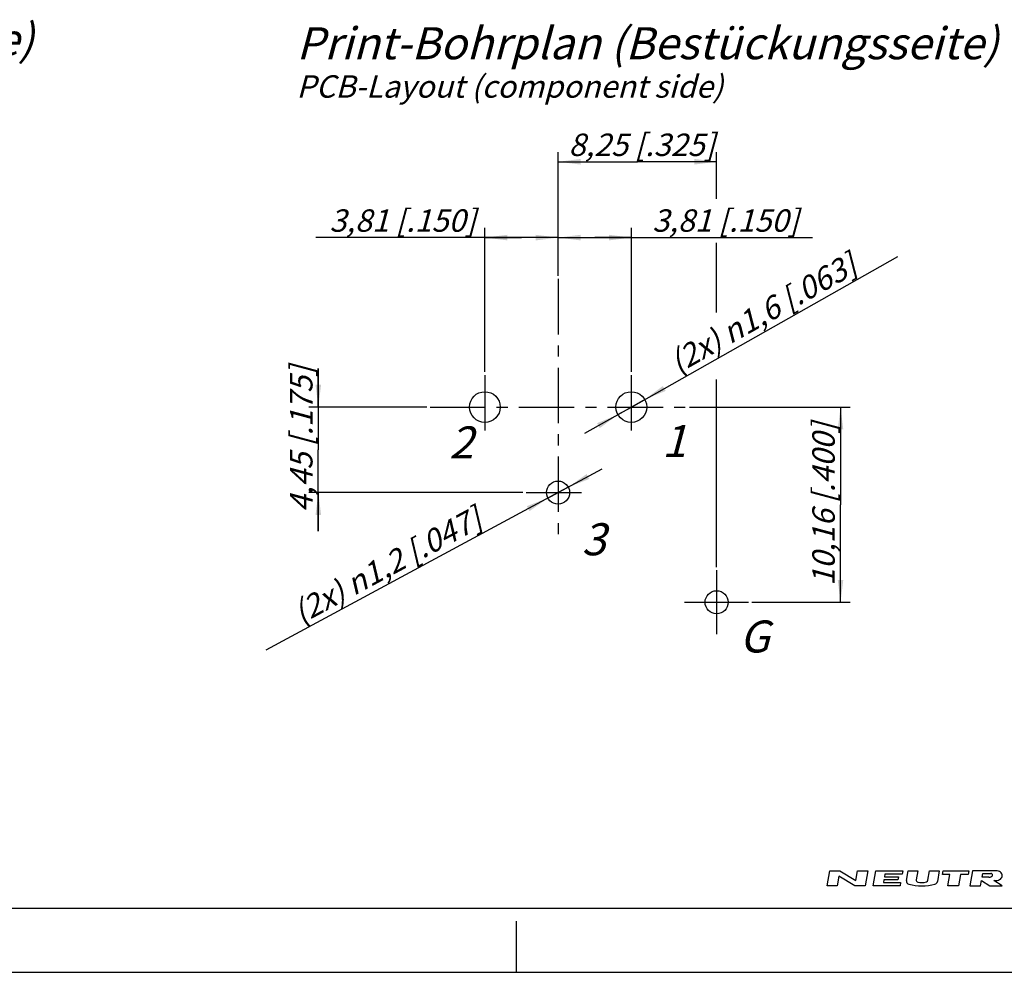
# Model space of a CAD drawing. Units: millimetres. Extents: x 0 to 420, y 0 to 297.
# Drawn here: x 152 to 306, y 0 to 149 of the extents above; entities that cross this region are included whole.
import ezdxf

# ---------------------------------------------------------------- set-up
doc = ezdxf.new("R2010")
doc.units = ezdxf.units.MM
doc.header["$LTSCALE"] = 23.1
doc.linetypes.add('CENTER', pattern=[0.6, 0.375, -0.075, 0.075, -0.075])
doc.linetypes.add('PHANTOM', pattern=[0.8, 0.45, -0.05, 0.1, -0.05, 0.1, -0.05])
doc.layers.get('0').update_dxf_attribs({"linetype": 'CONTINUOUS'})
doc.layers.add('DEFAULT_1', color=7, linetype='CENTER')
doc.layers.add('ZEICHNUNGSBEMASSUNGEN', color=7, linetype='CONTINUOUS')
doc.styles.get("Standard").update_dxf_attribs({"font": 'txt', "width": 0.7})
doc.dimstyles.new('DIMSTYLE_3', dxfattribs={"dimtxt": 3.5, "dimasz": 3.5, "dimexe": 0.18, "dimexo": 0.0625, "dimgap": 0.09, "dimtad": 1, "dimdec": 4, "dimlfac": 0.333333, "dimdsep": 46, "dimtxsty": 'STANDARD', "dimblk": '_FILLED', "dimblk1": '_FILLED', "dimblk2": '_FILLED', "dimcen": 0.09, "dimclrt": 5, "dimadec": 0, "dimazin": 0, "dimtp": 0.1, "dimtm": 0.1, "dimtfac": 1, "dimtdec": 4, "dimtofl": 0, "dimtmove": 0, "dimatfit": 3, "dimldrblk": '_FILLED', "dimfxl": 1, "dimtolj": 1, "dimarcsym": 0})
doc.dimstyles.new('DIMSTYLE_4', dxfattribs={"dimtxt": 3.5, "dimasz": 3.5, "dimexe": 0.18, "dimexo": 0.0625, "dimgap": 0.09, "dimtad": 1, "dimdec": 4, "dimlfac": 0.333333, "dimdsep": 46, "dimtxsty": 'STANDARD', "dimblk": '_FILLED', "dimblk1": '_FILLED', "dimblk2": '_FILLED', "dimcen": 0.09, "dimclrt": 5, "dimadec": 0, "dimazin": 0, "dimtp": 0.1, "dimtm": 0.1, "dimtfac": 1, "dimtdec": 4, "dimtofl": 0, "dimtmove": 0, "dimatfit": 3, "dimldrblk": '_FILLED', "dimfxl": 1, "dimtolj": 1, "dimarcsym": 0})
doc.dimstyles.new('DIMSTYLE_8', dxfattribs={"dimtxt": 3.5, "dimasz": 3.5, "dimexe": 0.18, "dimexo": 0.0625, "dimgap": 0.09, "dimtad": 1, "dimdec": 4, "dimlfac": 0.333333, "dimdsep": 46, "dimtxsty": 'STANDARD', "dimblk": '_FILLED', "dimblk1": '_FILLED', "dimblk2": '_FILLED', "dimcen": 0.09, "dimclrt": 5, "dimadec": 0, "dimazin": 0, "dimtp": 0.2, "dimtm": 0.2, "dimtfac": 1, "dimtdec": 4, "dimtofl": 0, "dimtmove": 0, "dimatfit": 3, "dimldrblk": '_FILLED', "dimfxl": 1, "dimtolj": 1, "dimarcsym": 0})

# ---------------------------------------------------------------- blocks, each defined once
blk = doc.blocks.new('_FILLED')
at = {"color": 0, "linetype": 'BYBLOCK'}
blk.add_solid([(0, 0), (-1, 0.125), (-1, -0.125)], dxfattribs=at)
blk = doc.blocks.new('*D4')
at = {"layer": 'ZEICHNUNGSBEMASSUNGEN', "color": 2, "linetype": 'CONTINUOUS'}
for p, q in [((225.08, 93.75), (225.08, 116.21)), ((236.51, 108.75), (236.51, 116.21)), ((230.79, 114.71), (198.66, 114.71)), ((225.08, 114.71), (230.79, 114.71)), ((236.51, 114.71), (230.79, 114.71))]:
    blk.add_line(p, q, dxfattribs=at)
at = {"layer": 'ZEICHNUNGSBEMASSUNGEN', "color": 2, "linetype": 'CONTINUOUS', "xscale": 3.5, "yscale": 3.5, "zscale": 3.5, "rotation": 180}
blk.add_blockref('_FILLED', (225.08, 114.71), dxfattribs=at)
at = {"layer": 'ZEICHNUNGSBEMASSUNGEN', "color": 2, "linetype": 'CONTINUOUS', "xscale": 3.5, "yscale": 3.5, "zscale": 3.5}
blk.add_blockref('_FILLED', (236.51, 114.71), dxfattribs=at)
at = {"layer": 'ZEICHNUNGSBEMASSUNGEN', "color": 5, "linetype": 'CONTINUOUS', "insert": (223.66, 119.12), "char_height": 3.5, "width": 25, "attachment_point": 3, "line_spacing_factor": 0.9}
blk.add_mtext('\\Q15.0;3,81{\\Ftxt.shx;\\W1.000000;\\H3.500000; }[.150]', dxfattribs=at)
blk = doc.blocks.new('*D5')
at = {"layer": 'ZEICHNUNGSBEMASSUNGEN', "color": 2, "linetype": 'CONTINUOUS'}
for p, q in [((236.51, 108.75), (236.51, 116.21)), ((247.94, 93.75), (247.94, 116.21)), ((236.51, 114.71), (242.22, 114.71)), ((247.94, 114.71), (242.22, 114.71)), ((242.22, 114.71), (276.21, 114.71))]:
    blk.add_line(p, q, dxfattribs=at)
at = {"layer": 'ZEICHNUNGSBEMASSUNGEN', "color": 2, "linetype": 'CONTINUOUS', "xscale": 3.5, "yscale": 3.5, "zscale": 3.5, "rotation": 180}
blk.add_blockref('_FILLED', (236.51, 114.71), dxfattribs=at)
at = {"layer": 'ZEICHNUNGSBEMASSUNGEN', "color": 2, "linetype": 'CONTINUOUS', "xscale": 3.5, "yscale": 3.5, "zscale": 3.5}
blk.add_blockref('_FILLED', (247.94, 114.71), dxfattribs=at)
at = {"layer": 'ZEICHNUNGSBEMASSUNGEN', "color": 5, "linetype": 'CONTINUOUS', "insert": (251.21, 119.12), "char_height": 3.5, "width": 25, "attachment_point": 1, "line_spacing_factor": 0.9}
blk.add_mtext('\\Q15.0;3,81{\\Ftxt.shx;\\W1.000000;\\H3.500000; }[.150]', dxfattribs=at)
blk = doc.blocks.new('*D6')
at = {"layer": 'ZEICHNUNGSBEMASSUNGEN', "color": 2, "linetype": 'CONTINUOUS'}
for p, q in [((199.07, 88.25), (199.07, 94.25)), ((199.07, 94.25), (199.07, 81.58)), ((216.01, 88.25), (197.57, 88.25)), ((199.07, 68.9), (199.07, 81.58)), ((231.01, 74.9), (197.57, 74.9)), ((199.07, 74.9), (199.07, 68.9))]:
    blk.add_line(p, q, dxfattribs=at)
at = {"layer": 'ZEICHNUNGSBEMASSUNGEN', "color": 2, "linetype": 'CONTINUOUS', "xscale": 3.5, "yscale": 3.5, "zscale": 3.5}
for p, rotation in [((199.07, 88.25), 270), ((199.07, 74.9), 90)]:
    blk.add_blockref('_FILLED', p, dxfattribs=dict(at, rotation=rotation))
at = {"layer": 'ZEICHNUNGSBEMASSUNGEN', "color": 5, "linetype": 'CONTINUOUS', "insert": (194.66, 83.28), "char_height": 3.5, "width": 25.75, "attachment_point": 2, "rotation": 90, "line_spacing_factor": 0.9}
blk.add_mtext('\\Q15.0;4,45{\\Ftxt.shx;\\W1.000000;\\H3.500000; }[.175]', dxfattribs=at)
blk = doc.blocks.new('*D7')
at = {"layer": 'ZEICHNUNGSBEMASSUNGEN', "color": 2, "linetype": 'CONTINUOUS'}
for p, q in [((247.94, 88.25), (289.55, 111.77)), ((250.03, 89.43), (247.94, 88.25)), ((247.94, 88.25), (240.62, 84.12)), ((245.85, 87.07), (247.94, 88.25))]:
    blk.add_line(p, q, dxfattribs=at)
at = {"layer": 'ZEICHNUNGSBEMASSUNGEN', "color": 2, "linetype": 'CONTINUOUS', "xscale": 3.5, "yscale": 3.5, "zscale": 3.5}
for p, rotation in [((250.03, 89.43), 209.4750818272), ((245.85, 87.07), 29.4767695443)]:
    blk.add_blockref('_FILLED', p, dxfattribs=dict(at, rotation=rotation))
at = {"layer": 'ZEICHNUNGSBEMASSUNGEN', "color": 5, "linetype": 'CONTINUOUS', "insert": (253.5, 96.46), "char_height": 3.5, "width": 38.9167, "attachment_point": 1, "rotation": 29.474, "line_spacing_factor": 0.9}
blk.add_mtext('\\Q15.0;(2x) \\Fgdt;{\\Fgdt;n}\\Ftxt;1,6{\\Ftxt.shx;\\W1.000000;\\H3.500000; }[.063]', dxfattribs=at)
blk = doc.blocks.new('*D8')
at = {"layer": 'ZEICHNUNGSBEMASSUNGEN', "color": 2, "linetype": 'CONTINUOUS'}
for p, q in [((236.51, 74.9), (243.37, 78.6)), ((238.09, 75.75), (236.51, 74.9)), ((236.51, 74.9), (190.89, 50.32)), ((234.92, 74.05), (236.51, 74.9))]:
    blk.add_line(p, q, dxfattribs=at)
at = {"layer": 'ZEICHNUNGSBEMASSUNGEN', "color": 2, "linetype": 'CONTINUOUS', "xscale": 3.5, "yscale": 3.5, "zscale": 3.5}
for p, rotation in [((238.09, 75.75), 208.3140170668), ((234.92, 74.05), 28.3130975991)]:
    blk.add_blockref('_FILLED', p, dxfattribs=dict(at, rotation=rotation))
at = {"layer": 'ZEICHNUNGSBEMASSUNGEN', "color": 5, "linetype": 'CONTINUOUS', "insert": (223.28, 72.78), "char_height": 3.5, "width": 39.1667, "attachment_point": 3, "rotation": 28.3135, "line_spacing_factor": 0.9}
blk.add_mtext('\\Q15.0;(2x) \\Fgdt;{\\Fgdt;n}\\Ftxt;1,2{\\Ftxt.shx;\\W1.000000;\\H3.500000; }[.047]', dxfattribs=at)
blk = doc.blocks.new('*D15')
at = {"layer": 'ZEICHNUNGSBEMASSUNGEN', "color": 2, "linetype": 'CONTINUOUS'}
for p, q in [((257.01, 88.25), (282.1, 88.25)), ((280.6, 88.25), (280.6, 73.01)), ((280.6, 57.77), (280.6, 73.01)), ((266.76, 57.77), (282.1, 57.77))]:
    blk.add_line(p, q, dxfattribs=at)
at = {"layer": 'ZEICHNUNGSBEMASSUNGEN', "color": 2, "linetype": 'CONTINUOUS', "xscale": 3.5, "yscale": 3.5, "zscale": 3.5}
for p, rotation in [((280.6, 88.25), 90), ((280.6, 57.77), 270)]:
    blk.add_blockref('_FILLED', p, dxfattribs=dict(at, rotation=rotation))
at = {"layer": 'ZEICHNUNGSBEMASSUNGEN', "color": 5, "linetype": 'CONTINUOUS', "insert": (276.2, 73.08), "char_height": 3.5, "width": 28.25, "attachment_point": 2, "rotation": 90, "line_spacing_factor": 0.9}
blk.add_mtext('\\Q15.0;10,16{\\Ftxt.shx;\\W1.000000;\\H3.500000; }[.400]', dxfattribs=at)
blk = doc.blocks.new('*D16')
at = {"layer": 'ZEICHNUNGSBEMASSUNGEN', "color": 2, "linetype": 'CONTINUOUS'}
for p, q in [((236.51, 108.75), (236.51, 128.05)), ((261.26, 120.76), (261.26, 128.05)), ((236.51, 126.55), (248.88, 126.55)), ((261.26, 126.55), (248.88, 126.55)), ((261.26, 103.02), (261.26, 113.91)), ((261.26, 63.27), (261.26, 92.56))]:
    blk.add_line(p, q, dxfattribs=at)
at = {"layer": 'ZEICHNUNGSBEMASSUNGEN', "color": 2, "linetype": 'CONTINUOUS', "xscale": 3.5, "yscale": 3.5, "zscale": 3.5, "rotation": 180}
blk.add_blockref('_FILLED', (236.51, 126.55), dxfattribs=at)
at = {"layer": 'ZEICHNUNGSBEMASSUNGEN', "color": 2, "linetype": 'CONTINUOUS', "xscale": 3.5, "yscale": 3.5, "zscale": 3.5}
blk.add_blockref('_FILLED', (261.26, 126.55), dxfattribs=at)
at = {"layer": 'ZEICHNUNGSBEMASSUNGEN', "color": 5, "linetype": 'CONTINUOUS', "insert": (249.57, 130.95), "char_height": 3.5, "width": 26.25, "attachment_point": 2, "line_spacing_factor": 0.9}
blk.add_mtext('\\Q15.0;8,25{\\Ftxt.shx;\\W1.000000;\\H3.500000; }[.325]', dxfattribs=at)

msp = doc.modelspace()

# ---------------------------------------------------------------- linework, layer by layer
at = {"color": 2, "linetype": 'PHANTOM'}
for p, q in [((261.256655, 62.770493), (261.256655, 52.770493)), ((256.256655, 57.770493), (266.256655, 57.770493))]:
    msp.add_line(p, q, dxfattribs=at)
at = {"color": 2, "linetype": 'CONTINUOUS'}
for p, q in [((278.499642, 13.500114), (278.913545, 15.847478)), ((278.913545, 15.847478), (280.506399, 15.847478)), ((280.506399, 15.847478), (283.006855, 14.338458)), ((283.006855, 14.338458), (283.272935, 15.847478)), ((283.272935, 15.847478), (284.86579, 15.847478)), ((284.86579, 15.847478), (284.451886, 13.500114)), ((285.709402, 13.500114), (286.123306, 15.847478)), ((286.123306, 15.847478), (290.315027, 15.847478)), ((290.315027, 15.847478), (290.226334, 15.344471)), ((290.883552, 14.317255), (291.153372, 15.847478)), ((291.153372, 15.847478), (292.662391, 15.847478)), ((292.662391, 15.847478), (292.416566, 14.45333)), ((294.246961, 14.37415), (294.506749, 15.847478)), ((294.506749, 15.847478), (296.015769, 15.847478)), ((296.015769, 15.847478), (295.719182, 14.165453)), ((296.499134, 15.260637), (296.60261, 15.847478)), ((296.60261, 15.847478), (300.626662, 15.847478)), ((300.626662, 15.847478), (300.523186, 15.260637)), ((301.213503, 15.847478), (300.7996, 13.500114)), ((304.315377, 15.847478), (301.213503, 15.847478)), ((302.712804, 14.841465), (302.81628, 15.428306)), ((302.81628, 15.428306), (304.070394, 15.428306)), ((280.358577, 15.009133), (280.092496, 13.500114)), ((282.859032, 13.500114), (280.358577, 15.009133)), ((287.381027, 14.422292), (287.307116, 14.00312)), ((287.307116, 14.00312), (289.989818, 14.00312)), ((289.560722, 14.422292), (287.381027, 14.422292)), ((287.543632, 15.344471), (287.469721, 14.925299)), ((287.469721, 14.925299), (289.649416, 14.925299)), ((290.226334, 15.344471), (287.543632, 15.344471)), ((289.649416, 14.925299), (289.560722, 14.422292)), ((289.989818, 14.00312), (289.901124, 13.500114)), ((297.672816, 15.260637), (296.499134, 15.260637)), ((297.362388, 13.500114), (297.672816, 15.260637)), ((299.349504, 15.260637), (299.039077, 13.500114)), ((300.523186, 15.260637), (299.349504, 15.260637)), ((302.476288, 13.500114), (302.624111, 14.338458)), ((302.624111, 14.338458), (303.901473, 13.500114)), ((303.773966, 14.841465), (302.712804, 14.841465)), ((305.829665, 13.500114), (304.552303, 14.338458)), ((280.092496, 13.500114), (278.499642, 13.500114)), ((284.451886, 13.500114), (282.859032, 13.500114)), ((289.901124, 13.500114), (285.709402, 13.500114)), ((299.039077, 13.500114), (297.362388, 13.500114)), ((300.7996, 13.500114), (302.476288, 13.500114)), ((303.901473, 13.500114), (305.829665, 13.500114))]:
    msp.add_line(p, q, dxfattribs=at)
at = {"color": 7, "linetype": 'CONTINUOUS'}
for p, q in [((12.5, 10), (410, 10)), ((230, 0), (230, 8)), ((0, 0), (420, 0))]:
    msp.add_line(p, q, dxfattribs=at)
for centre, radius in [((225.076643, 88.250431), 2.4), ((247.936551, 88.250431), 2.4), ((236.506596, 74.900461), 1.8), ((261.256655, 57.770493), 1.8)]:
    msp.add_circle(centre, radius, dxfattribs=at)
at = {"color": 2, "linetype": 'CONTINUOUS'}
for centre, radius, start, end in [((304.027965, 14.907159), 0.522871, 74.2117657, 85.34547405), ((304.077311, 15.081683), 0.341504, 49.80603186, 74.2117657), ((304.479822, 3.665931), 12.182657, 88.06771439, 90.7734175), ((304.850706, 14.52556), 1.316705, 72.66796841, 88.26372274), ((304.937533, 14.803781), 1.02525, 53.00472862, 72.66796841), ((305.070512, 14.980281), 0.804262, 28.8008671, 53.00472862), ((291.378917, 14.229909), 0.503007, 170, 256.22091078), ((292.746809, 14.3951), 0.335338, 170, 257.38775073), ((293.25936, 16.685822), 2.682702, 257.38775073, 286.2626489), ((293.916718, 14.432381), 0.335338, 286.2626489, 350), ((295.223817, 14.252799), 0.503007, 284.46126881, 350), ((303.771267, 15.619506), 0.778046, 270.19872335, 285.19192353), ((303.773966, 15.619505), 0.777342, 285, 298.86385331), ((303.896807, 15.396647), 0.522871, 298.86385331, 315.7882343), ((304.026804, 15.270178), 0.341504, 315.7882343, 340.19396814), ((304.187631, 15.212257), 0.170566, 340.19396814, 49.80603186), ((303.149694, 132.194956), 117.864844, 270.68184422, 270.83600879), ((304.850706, 15.659231), 1.316705, 270.81398119, 287.33203159), ((304.937533, 15.381009), 1.02525, 287.33203159, 306.99527138), ((305.070512, 15.20451), 0.804262, 306.99527138, 331.1991329), ((305.27444, 15.092395), 0.571547, 331.1991329, 28.8008671), ((293.255872, 21.883557), 8.383443, 256.22091078, 284.46126881)]:
    msp.add_arc(centre, radius, start, end, dxfattribs=at)
at = {"layer": 'DEFAULT_1', "color": 2, "linetype": 'CENTER'}
for p, q in [((236.506596, 108.250431), (236.506596, 68.250431)), ((225.076643, 93.250431), (225.076643, 83.250431)), ((247.936551, 93.250431), (247.936551, 83.250431)), ((216.506596, 88.250431), (256.506596, 88.250431)), ((231.506596, 74.900461), (241.506596, 74.900461))]:
    msp.add_line(p, q, dxfattribs=at)

# ---------------------------------------------------------------- texts
at = {"color": 5, "linetype": 'CONTINUOUS', "char_height": 5, "attachment_point": 1, "line_spacing_factor": 0.9}
for s, insert, width in [('\\Q15.0;Frontplattenausschnitt (Rückseite)\\P\\H3.5;Panel cut out (rear sied)', (44.065574, 148.150539), 110.88095238), ('\\Q15.0;Print-Bohrplan (Bestückungsseite)\\P\\H3.5;PCB-Layout (component side)', (195.656535, 147.553916), 110.16666667), ('\\Q15.0;2', (219.490399, 85.229638), 3.92857143), ('\\Q15.0;1', (252.72455, 85.452003), 2.85714286), ('\\Q15.0;3', (240.170271, 70.108871), 3.57142857), ('\\Q15.0;G', (264.82877, 54.93281), 3.92857143)]:
    msp.add_mtext(s, dxfattribs=dict(at, insert=insert, width=width))

# ---------------------------------------------------------------- dimensions: what is measured, and where the dimension line sits
at = {"layer": 'ZEICHNUNGSBEMASSUNGEN', "color": 2, "linetype": 'CONTINUOUS'}
for base, p2, dimstyle, picture, middle in [((261.256655, 126.548373), (261.256655, 63.270493), 'DIMSTYLE_8', '*D16', (246.690899, 129.20424)), ((247.936551, 114.71446), (247.936551, 93.750431), 'DIMSTYLE_3', '*D5', (263.707268, 117.370326))]:
    dim = msp.add_linear_dim(base=base, p1=(236.506596, 108.750431), p2=p2, dimstyle=dimstyle, dxfattribs=at)
    dim.commit()
    dim.dimension.update_dxf_attribs({"geometry": picture, "text_midpoint": middle, "dimtype": 160})
for base, p1, p2, angle, dimstyle, picture, middle in [((225.076643, 114.71446), (236.506596, 108.750431), (225.076643, 93.750431), 180, 'DIMSTYLE_3', '*D4', (205.782415, 117.370326)), ((199.065073, 88.250431), (231.006596, 74.900461), (216.006596, 88.250431), 90, 'DIMSTYLE_3', '*D6', (197.697418, 80.710579)), ((280.601678, 88.250431), (266.756655, 57.770493), (257.006596, 88.250431), 90, 'DIMSTYLE_8', '*D15', (279.40205, 70.176262))]:
    dim = msp.add_linear_dim(base=base, p1=p1, p2=p2, angle=angle, dimstyle=dimstyle, dxfattribs=at)
    dim.commit()
    dim.dimension.update_dxf_attribs({"geometry": picture, "text_midpoint": middle, "dimtype": 160})
for p1, p2, picture, middle in [((250.025941, 89.431298), (245.84716, 87.069564), '*D7', (271.305139, 104.508412)), ((234.921938, 74.046728), (238.091254, 75.754193), '*D8', (216.827653, 62.196))]:
    dim = msp.add_diameter_dim_2p(p1=p1, p2=p2, text='(2x) <>', dimstyle='DIMSTYLE_4', dxfattribs=at)
    dim.commit()
    dim.dimension.update_dxf_attribs({"geometry": picture, "text_midpoint": middle, "dimtype": 163})

doc.saveas('drawing.dxf')
